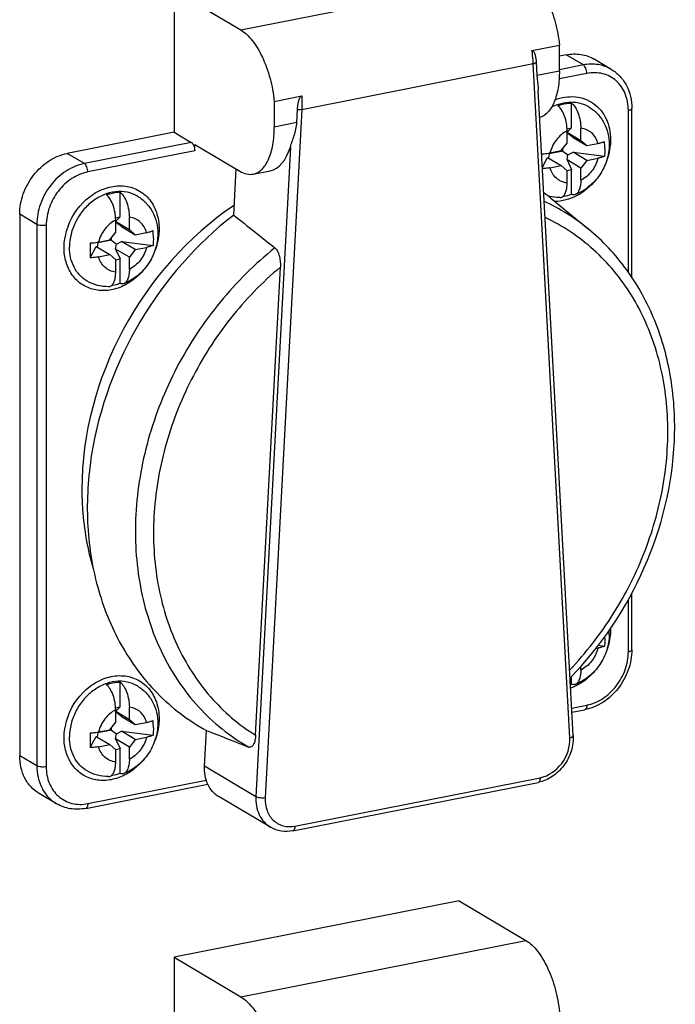
# Model space of a CAD drawing. Units: millimetres. Extents: x 0 to 594, y 0 to 420.
# Drawn here: x 523 to 537, y 361 to 382 of the extents above; entities that cross this region are included whole.
import ezdxf

# ---------------------------------------------------------------- set-up
doc = ezdxf.new("R2010")
doc.units = ezdxf.units.MM
doc.header["$LTSCALE"] = 32.67
doc.layers.add('SCHRAUBE_D9-DXF_CONTINUOUS_LINE', color=7, linetype='CONTINUOUS')
doc.layers.add('SCHUKOSTECKDDXF_CONTINUOUS_LINE', color=7, linetype='CONTINUOUS')

msp = doc.modelspace()

# ---------------------------------------------------------------- linework, layer by layer
at = {"layer": 'SCHRAUBE_D9-DXF_CONTINUOUS_LINE', "color": 7, "linetype": 'CONTINUOUS'}
for p, q in [((534.57077, 379.79126), (534.57077, 380.33407)), ((534.47311, 379.77198), (534.57077, 379.79126)), ((534.57077, 379.79126), (534.47449, 379.69693)), ((534.47449, 379.45847), (534.47449, 379.7248)), ((534.47449, 379.69447), (534.77327, 379.51747)), ((534.49305, 379.6643), (534.47449, 379.69298)), ((534.47449, 379.65471), (534.49305, 379.6643)), ((534.60282, 379.58009), (534.49305, 379.6643)), ((534.77327, 379.51747), (534.77327, 379.7838)), ((534.34458, 379.29187), (534.47449, 379.45847)), ((534.60282, 379.58009), (534.90317, 379.40217)), ((534.77327, 379.51747), (534.90317, 379.40217)), ((534.90317, 379.40217), (535.14862, 379.45064)), ((534.08449, 379.22436), (534.06753, 379.1318)), ((534.38327, 379.28336), (534.08449, 379.22436)), ((534.08449, 379.22436), (534.08449, 379.24073)), ((534.09913, 379.2434), (534.34458, 379.29187)), ((534.38327, 379.28336), (534.38327, 379.34148)), ((534.38327, 379.28336), (534.49305, 379.19915)), ((534.47292, 379.08929), (534.49305, 379.19915)), ((534.49305, 379.19915), (534.60282, 379.2559)), ((534.60282, 379.2559), (535.29151, 379.16977)), ((534.90317, 379.07798), (534.60282, 379.2559)), ((533.93443, 378.93071), (534.04424, 379.1456)), ((534.04424, 379.1456), (534.34458, 378.96767)), ((534.09913, 378.91921), (534.34458, 378.96767)), ((534.47449, 378.85237), (534.34458, 378.96767)), ((534.77327, 378.91137), (534.47292, 379.08929)), ((534.47292, 379.08929), (534.57077, 378.8775)), ((534.90317, 379.07798), (534.77327, 378.91137)), ((534.90317, 379.07798), (535.14862, 379.12644)), ((534.46885, 378.85738), (534.57077, 378.8775)), ((534.47449, 378.58604), (534.47449, 378.85237)), ((534.57077, 378.33469), (534.57077, 378.8775)), ((534.77327, 378.64504), (534.77327, 378.91137)), ((524.69808, 377.84175), (524.69808, 378.38456)), ((524.60042, 377.82246), (524.69808, 377.84175)), ((524.69808, 377.84175), (524.6018, 377.74741)), ((524.6018, 377.50896), (524.6018, 377.77529)), ((524.6018, 377.74495), (524.90058, 377.56796)), ((524.62036, 377.71478), (524.6018, 377.74346)), ((524.6018, 377.70519), (524.62036, 377.71478)), ((524.73014, 377.63058), (524.62036, 377.71478)), ((524.90058, 377.56796), (524.90058, 377.83429)), ((524.47189, 377.34235), (524.6018, 377.50896)), ((524.73014, 377.63058), (525.03048, 377.45265)), ((524.90058, 377.56796), (525.03048, 377.45265)), ((525.03048, 377.45265), (525.27593, 377.50112)), ((524.2118, 377.27485), (524.19484, 377.18228)), ((524.51058, 377.33384), (524.2118, 377.27485)), ((524.2118, 377.27485), (524.2118, 377.29122)), ((524.22644, 377.29388), (524.47189, 377.34235)), ((524.51058, 377.33384), (524.51058, 377.39196)), ((524.51058, 377.33384), (524.62036, 377.24964)), ((524.60023, 377.13978), (524.62036, 377.24964)), ((524.62036, 377.24964), (524.73014, 377.30638)), ((525.03048, 377.12846), (524.73014, 377.30638)), ((524.73014, 377.30638), (525.41882, 377.22025)), ((524.0453, 376.94903), (524.17155, 377.19608)), ((524.17155, 377.19608), (524.47189, 377.01816)), ((524.90058, 376.96186), (524.60023, 377.13978)), ((524.60023, 377.13978), (524.69808, 376.92799)), ((525.03048, 377.12846), (524.90058, 376.96186)), ((525.03048, 377.12846), (525.27593, 377.17693)), ((524.22644, 376.96969), (524.47189, 377.01816)), ((524.6018, 376.90286), (524.47189, 377.01816)), ((524.59616, 376.90786), (524.69808, 376.92799)), ((524.6018, 376.63653), (524.6018, 376.90286)), ((524.69808, 376.38517), (524.69808, 376.92799)), ((524.90058, 376.69552), (524.90058, 376.96186)), ((535.10089, 368.40452), (535.14862, 368.41395)), ((535.15377, 368.4745), (535.29151, 368.45727)), ((534.77327, 367.93254), (534.77327, 368.01221)), ((534.57077, 367.62219), (534.57077, 367.79478)), ((524.69808, 367.12925), (524.69808, 367.67206)), ((524.60042, 367.10997), (524.69808, 367.12925)), ((524.69808, 367.12925), (524.6018, 367.03492)), ((524.90058, 366.85546), (524.90058, 367.12179)), ((524.6018, 366.79646), (524.6018, 367.06279)), ((524.6018, 367.03246), (524.90058, 366.85546)), ((524.62036, 367.00229), (524.6018, 367.03096)), ((524.6018, 366.9927), (524.62036, 367.00229)), ((524.73014, 366.91808), (524.62036, 367.00229)), ((524.73014, 366.91808), (525.03048, 366.74016)), ((524.47189, 366.62986), (524.6018, 366.79646)), ((524.90058, 366.85546), (525.03048, 366.74016)), ((525.03048, 366.74016), (525.27593, 366.78863)), ((524.0453, 366.23653), (524.17155, 366.48359)), ((524.17155, 366.48359), (524.47189, 366.30566)), ((524.2118, 366.56235), (524.19484, 366.46979)), ((524.51058, 366.62135), (524.2118, 366.56235)), ((524.2118, 366.56235), (524.2118, 366.57872)), ((524.22644, 366.58139), (524.47189, 366.62986)), ((524.51058, 366.62135), (524.51058, 366.67947)), ((524.51058, 366.62135), (524.62036, 366.53714)), ((524.60023, 366.42728), (524.62036, 366.53714)), ((524.62036, 366.53714), (524.73014, 366.59389)), ((524.73014, 366.59389), (525.41882, 366.50775)), ((525.03048, 366.41596), (524.73014, 366.59389)), ((524.22644, 366.25719), (524.47189, 366.30566)), ((524.6018, 366.19036), (524.47189, 366.30566)), ((524.90058, 366.24936), (524.60023, 366.42728)), ((524.60023, 366.42728), (524.69808, 366.21549)), ((525.03048, 366.41596), (524.90058, 366.24936)), ((525.03048, 366.41596), (525.27593, 366.46443)), ((524.59616, 366.19537), (524.69808, 366.21549)), ((524.6018, 365.92403), (524.6018, 366.19036)), ((524.69808, 365.67268), (524.69808, 366.21549)), ((524.90058, 365.98303), (524.90058, 366.24936))]:
    msp.add_line(p, q, dxfattribs=at)
for centre, radius, start, end in [((533.46627, 379.33309), 1.83232, 359.933797, 5.036654), ((523.59358, 377.38358), 1.83232, 359.933797, 5.036654), ((534.48139, 377.1087), 10.43739, 179.096822, 180.000616), ((533.27944, 377.10386), 9.23544, 179.970667, 180.960603), ((533.38667, 368.61851), 1.91192, 359.999215, 1.403485), ((534.31679, 368.71359), 1.07768, 359.992388, 4.490568), ((534.22178, 368.55671), 0.99755, 289.0348, 290.47749), ((523.59358, 366.67108), 1.83232, 359.933797, 5.036654), ((534.48139, 366.3962), 10.43739, 179.096822, 180.000616), ((533.27944, 366.39136), 9.23544, 179.970667, 180.960603)]:
    msp.add_arc(centre, radius, start, end, dxfattribs=at)
at = {"layer": 'SCHRAUBE_D9-DXF_CONTINUOUS_LINE', "color": 9, "linetype": 'CONTINUOUS'}
for points, knots in [([(534.94933, 380.2474), (534.89112, 380.28188), (534.76248, 380.33503), (534.552, 380.35883), (534.33456, 380.32705), (534.19556, 380.27158), (534.12839, 380.2363)], [0, 0, 0, 0, 0.23716824, 0.48037199, 0.73402754, 1, 1, 1, 1]), ([(534.47449, 379.7248), (534.38289, 379.67842), (534.21904, 379.53835), (534.12463, 379.34564), (534.09913, 379.2434)], [0, 0, 0, 0, 0.49350351, 1, 1, 1, 1]), ([(535.14862, 379.45064), (535.13633, 379.49507), (535.10094, 379.57953), (535.01491, 379.68428), (534.90269, 379.75646), (534.81684, 379.77895), (534.77327, 379.7838)], [0, 0, 0, 0, 0.25986343, 0.5087348, 0.7528483, 1, 1, 1, 1]), ([(535.14862, 379.12644), (535.12312, 379.0242), (535.02871, 378.83149), (534.86486, 378.69142), (534.77327, 378.64504)], [0, 0, 0, 0, 0.50649649, 1, 1, 1, 1]), ([(534.47449, 378.58604), (534.43091, 378.5909), (534.34506, 378.61338), (534.23285, 378.68556), (534.14681, 378.79031), (534.11142, 378.87478), (534.09913, 378.91921)], [0, 0, 0, 0, 0.2471517, 0.4912652, 0.74013657, 1, 1, 1, 1]), ([(525.07664, 378.29789), (525.00721, 378.33902), (524.85026, 378.39873), (524.594, 378.40723), (524.33494, 378.33744), (524.09199, 378.19615), (523.88191, 377.99455), (523.71937, 377.7473), (523.61589, 377.47236), (523.59088, 377.27891), (523.59088, 377.18401)], [0, 0, 0, 0, 0.10996535, 0.22380471, 0.34396102, 0.47081184, 0.60284229, 0.73724858, 0.87067423, 1, 1, 1, 1]), ([(524.6018, 377.77529), (524.5102, 377.72891), (524.34635, 377.58884), (524.25195, 377.39613), (524.22644, 377.29388)], [0, 0, 0, 0, 0.49350351, 1, 1, 1, 1]), ([(525.27593, 377.50112), (525.26364, 377.54555), (525.22825, 377.63002), (525.14222, 377.73477), (525.03, 377.80695), (524.94415, 377.82943), (524.90058, 377.83429)], [0, 0, 0, 0, 0.25986343, 0.5087348, 0.7528483, 1, 1, 1, 1]), ([(523.97574, 376.4395), (523.91633, 376.47469), (523.80582, 376.56421), (523.68265, 376.74226), (523.60698, 376.95397), (523.59088, 377.10633), (523.59088, 377.18401)], [0, 0, 0, 0, 0.23677587, 0.47981287, 0.73361004, 1, 1, 1, 1]), ([(525.27593, 377.17693), (525.25043, 377.07469), (525.15602, 376.88198), (524.99217, 376.74191), (524.90058, 376.69552)], [0, 0, 0, 0, 0.50649649, 1, 1, 1, 1]), ([(524.6018, 376.63653), (524.55822, 376.64138), (524.47237, 376.66387), (524.36016, 376.73605), (524.27413, 376.8408), (524.23873, 376.92526), (524.22644, 376.96969)], [0, 0, 0, 0, 0.2471517, 0.4912652, 0.74013657, 1, 1, 1, 1]), ([(535.14862, 368.41395), (535.12312, 368.31171), (535.02871, 368.11899), (534.86486, 367.97893), (534.77327, 367.93254)], [0, 0, 0, 0, 0.50649649, 1, 1, 1, 1]), ([(525.07664, 367.58539), (525.00721, 367.62652), (524.85026, 367.68624), (524.594, 367.69474), (524.33494, 367.62494), (524.09199, 367.48365), (523.88191, 367.28205), (523.71937, 367.03481), (523.61589, 366.75986), (523.59088, 366.56641), (523.59088, 366.47151)], [0, 0, 0, 0, 0.10996535, 0.22380471, 0.34396102, 0.47081184, 0.60284229, 0.73724858, 0.87067423, 1, 1, 1, 1]), ([(525.27593, 366.78863), (525.26364, 366.83305), (525.22825, 366.91752), (525.14222, 367.02227), (525.03, 367.09445), (524.94415, 367.11694), (524.90058, 367.12179)], [0, 0, 0, 0, 0.25986343, 0.5087348, 0.7528483, 1, 1, 1, 1]), ([(524.6018, 367.06279), (524.5102, 367.01641), (524.34635, 366.87634), (524.25195, 366.68363), (524.22644, 366.58139)], [0, 0, 0, 0, 0.49350351, 1, 1, 1, 1]), ([(523.97574, 365.72701), (523.91633, 365.7622), (523.80582, 365.85171), (523.68265, 366.02976), (523.60698, 366.24148), (523.59088, 366.39383), (523.59088, 366.47151)], [0, 0, 0, 0, 0.23677587, 0.47981287, 0.73361004, 1, 1, 1, 1]), ([(524.6018, 365.92403), (524.55822, 365.92889), (524.47237, 365.95137), (524.36016, 366.02355), (524.27413, 366.1283), (524.23873, 366.21277), (524.22644, 366.25719)], [0, 0, 0, 0, 0.2471517, 0.4912652, 0.74013657, 1, 1, 1, 1]), ([(525.27593, 366.46443), (525.25043, 366.36219), (525.15602, 366.16948), (524.99217, 366.02941), (524.90058, 365.98303)], [0, 0, 0, 0, 0.50649649, 1, 1, 1, 1])]:
    msp.add_open_spline(points, degree=3, knots=knots, dxfattribs=at)
at = {"layer": 'SCHRAUBE_D9-DXF_CONTINUOUS_LINE', "color": 7, "linetype": 'CONTINUOUS'}
for points, knots in [([(534.27199, 380.27507), (534.29646, 380.28421), (534.39313, 380.31611), (534.49513, 380.33244), (534.57077, 380.33407)], [0, 0, 0, 0, 0.25667274, 1, 1, 1, 1]), ([(534.47449, 379.7248), (534.47449, 379.77932), (534.46426, 379.88913), (534.4235, 380.04452), (534.36179, 380.17742), (534.30395, 380.25002), (534.27199, 380.27507)], [0, 0, 0, 0, 0.27199983, 0.54714637, 0.79739431, 1, 1, 1, 1]), ([(534.57077, 380.33407), (534.60273, 380.30902), (534.66057, 380.23641), (534.72228, 380.10352), (534.76304, 379.94813), (534.77327, 379.83832), (534.77327, 379.7838)], [0, 0, 0, 0, 0.20260399, 0.45284807, 0.72799593, 1, 1, 1, 1]), ([(534.94933, 380.24741), (535.01848, 380.20644), (535.14622, 380.10431), (535.28892, 379.90469), (535.37576, 379.67317), (535.39447, 379.50847), (535.39447, 379.42595)], [0, 0, 0, 0, 0.24724848, 0.49556861, 0.74612655, 1, 1, 1, 1]), ([(535.39447, 379.42595), (535.39447, 379.30982), (535.35682, 379.07488), (535.20134, 378.75525), (534.9626, 378.49305), (534.75825, 378.37324), (534.65064, 378.33216)], [0, 0, 0, 0, 0.24921088, 0.50144548, 0.7528047, 1, 1, 1, 1]), ([(535.14862, 379.45064), (535.17486, 379.45582), (535.22341, 379.46744), (535.27051, 379.48432), (535.29151, 379.49396)], [0, 0, 0, 0, 0.53648328, 1, 1, 1, 1]), ([(533.91799, 379.22274), (533.93379, 379.22337), (533.99449, 379.2269), (534.05499, 379.23468), (534.09913, 379.2434)], [0, 0, 0, 0, 0.2600815, 1, 1, 1, 1]), ([(535.29859, 379.33098), (535.29859, 379.31747), (535.29802, 379.26367), (535.29516, 379.20989), (535.29151, 379.16977)], [0, 0, 0, 0, 0.25106582, 1, 1, 1, 1]), ([(535.29151, 379.16977), (535.27051, 379.16013), (535.22341, 379.14325), (535.17486, 379.13163), (535.14862, 379.12644)], [0, 0, 0, 0, 0.46351671, 1, 1, 1, 1]), ([(534.09913, 378.91921), (534.08632, 378.91668), (534.0324, 378.90715), (533.97779, 378.90164), (533.93616, 378.8994)], [0, 0, 0, 0, 0.23854168, 1, 1, 1, 1]), ([(534.37246, 378.28373), (534.38965, 378.29495), (534.42126, 378.33003), (534.45201, 378.4), (534.47076, 378.48779), (534.47449, 378.552), (534.47449, 378.58604)], [0, 0, 0, 0, 0.18694911, 0.41640691, 0.69005491, 1, 1, 1, 1]), ([(534.77327, 378.64504), (534.77327, 378.60763), (534.76879, 378.53773), (534.74926, 378.45555), (534.72453, 378.40183), (534.69804, 378.36215), (534.67045, 378.33972), (534.65064, 378.33216)], [0, 0, 0, 0, 0.31835983, 0.59407586, 0.71314658, 0.81947005, 1, 1, 1, 1]), ([(524.3993, 378.32556), (524.42377, 378.3347), (524.52044, 378.36659), (524.62244, 378.38293), (524.69808, 378.38456)], [0, 0, 0, 0, 0.25667274, 1, 1, 1, 1]), ([(524.6018, 377.77529), (524.6018, 377.82981), (524.59157, 377.93962), (524.55081, 378.09501), (524.48911, 378.2279), (524.43126, 378.30051), (524.3993, 378.32556)], [0, 0, 0, 0, 0.27199983, 0.54714637, 0.79739431, 1, 1, 1, 1]), ([(524.69808, 378.38456), (524.73004, 378.35951), (524.78788, 378.2869), (524.84959, 378.15401), (524.89035, 377.99862), (524.90058, 377.88881), (524.90058, 377.83429)], [0, 0, 0, 0, 0.20260399, 0.45284807, 0.72799593, 1, 1, 1, 1]), ([(534.57077, 378.33469), (534.55449, 378.32861), (534.48987, 378.30637), (534.42287, 378.29094), (534.37241, 378.28386)], [0, 0, 0, 0, 0.25429882, 1, 1, 1, 1]), ([(534.65064, 378.33216), (534.63838, 378.32749), (534.61077, 378.32292), (534.58377, 378.32947), (534.57077, 378.33469)], [0, 0, 0, 0, 0.4834663, 1, 1, 1, 1]), ([(525.07664, 378.29789), (525.14579, 378.25693), (525.27353, 378.1548), (525.41623, 377.95518), (525.50307, 377.72366), (525.52178, 377.55896), (525.52178, 377.47643)], [0, 0, 0, 0, 0.24724848, 0.49556861, 0.74612655, 1, 1, 1, 1]), ([(534.31817, 378.26664), (534.2952, 378.26622), (534.2037, 378.26791), (534.11243, 378.28347), (534.04669, 378.30281)], [0, 0, 0, 0, 0.25106975, 1, 1, 1, 1]), ([(534.31816, 378.26664), (534.32763, 378.26681), (534.34686, 378.26991), (534.36433, 378.27843), (534.37246, 378.28373)], [0, 0, 0, 0, 0.49398308, 1, 1, 1, 1]), ([(525.52178, 377.47643), (525.52178, 377.36031), (525.48413, 377.12537), (525.32865, 376.80574), (525.08991, 376.54353), (524.88556, 376.42372), (524.77795, 376.38265)], [0, 0, 0, 0, 0.24921088, 0.50144548, 0.7528047, 1, 1, 1, 1]), ([(525.27593, 377.50112), (525.30217, 377.5063), (525.35072, 377.51793), (525.39782, 377.5348), (525.41882, 377.54444)], [0, 0, 0, 0, 0.53648328, 1, 1, 1, 1]), ([(524.0453, 377.27322), (524.0611, 377.27386), (524.1218, 377.27739), (524.1823, 377.28517), (524.22644, 377.29388)], [0, 0, 0, 0, 0.2600815, 1, 1, 1, 1]), ([(525.4259, 377.38146), (525.4259, 377.36796), (525.42533, 377.31416), (525.42247, 377.26038), (525.41882, 377.22025)], [0, 0, 0, 0, 0.25106582, 1, 1, 1, 1]), ([(525.41882, 377.22025), (525.39782, 377.21061), (525.35072, 377.19373), (525.30217, 377.18211), (525.27593, 377.17693)], [0, 0, 0, 0, 0.46351671, 1, 1, 1, 1]), ([(524.22644, 376.96969), (524.21225, 376.96689), (524.15234, 376.95644), (524.0916, 376.95089), (524.0453, 376.94903)], [0, 0, 0, 0, 0.23793061, 1, 1, 1, 1]), ([(524.49977, 376.33421), (524.51696, 376.34543), (524.54857, 376.38052), (524.57932, 376.45049), (524.59807, 376.53827), (524.6018, 376.60248), (524.6018, 376.63653)], [0, 0, 0, 0, 0.18694911, 0.41640691, 0.69005491, 1, 1, 1, 1]), ([(524.90058, 376.69552), (524.90058, 376.65812), (524.8961, 376.58821), (524.87657, 376.50603), (524.85184, 376.45231), (524.82535, 376.41264), (524.79776, 376.39021), (524.77795, 376.38265)], [0, 0, 0, 0, 0.31835983, 0.59407586, 0.71314658, 0.81947005, 1, 1, 1, 1]), ([(524.44548, 376.31712), (524.36362, 376.31563), (524.19904, 376.33438), (524.04586, 376.39796), (523.97574, 376.4395)], [0, 0, 0, 0, 0.50110862, 1, 1, 1, 1]), ([(524.69808, 376.38517), (524.6818, 376.3791), (524.61718, 376.35685), (524.55018, 376.34143), (524.49972, 376.33434)], [0, 0, 0, 0, 0.25429882, 1, 1, 1, 1]), ([(524.77795, 376.38265), (524.76569, 376.37797), (524.73808, 376.3734), (524.71108, 376.37996), (524.69808, 376.38517)], [0, 0, 0, 0, 0.4834663, 1, 1, 1, 1]), ([(524.44547, 376.31712), (524.45494, 376.31729), (524.47417, 376.32039), (524.49164, 376.32891), (524.49977, 376.33421)], [0, 0, 0, 0, 0.49398308, 1, 1, 1, 1]), ([(535.39447, 368.71345), (535.39447, 368.59733), (535.35682, 368.36238), (535.20134, 368.04276), (534.9626, 367.78055), (534.75825, 367.66074), (534.65064, 367.61967)], [0, 0, 0, 0, 0.24921088, 0.50144548, 0.7528047, 1, 1, 1, 1]), ([(535.29151, 368.45727), (535.27051, 368.44763), (535.22341, 368.43075), (535.17486, 368.41913), (535.14862, 368.41395)], [0, 0, 0, 0, 0.46351671, 1, 1, 1, 1]), ([(535.29859, 368.61848), (535.29859, 368.60497), (535.29802, 368.55118), (535.29516, 368.4974), (535.29151, 368.45727)], [0, 0, 0, 0, 0.25106582, 1, 1, 1, 1]), ([(534.77327, 367.93254), (534.77327, 367.89514), (534.76879, 367.82523), (534.74926, 367.74305), (534.72453, 367.68933), (534.69804, 367.64966), (534.67045, 367.62723), (534.65064, 367.61967)], [0, 0, 0, 0, 0.31835983, 0.59407586, 0.71314658, 0.81947005, 1, 1, 1, 1]), ([(524.3993, 367.61306), (524.42377, 367.6222), (524.52044, 367.6541), (524.62244, 367.67043), (524.69808, 367.67206)], [0, 0, 0, 0, 0.25667274, 1, 1, 1, 1]), ([(524.6018, 367.06279), (524.6018, 367.11731), (524.59157, 367.22712), (524.55081, 367.38251), (524.48911, 367.5154), (524.43126, 367.58801), (524.3993, 367.61306)], [0, 0, 0, 0, 0.27199983, 0.54714637, 0.79739431, 1, 1, 1, 1]), ([(524.69808, 367.67206), (524.73004, 367.64701), (524.78788, 367.5744), (524.84959, 367.44151), (524.89035, 367.28612), (524.90058, 367.17631), (524.90058, 367.12179)], [0, 0, 0, 0, 0.20260399, 0.45284807, 0.72799593, 1, 1, 1, 1]), ([(525.07664, 367.5854), (525.14579, 367.54443), (525.27353, 367.4423), (525.41623, 367.24268), (525.50307, 367.01116), (525.52178, 366.84646), (525.52178, 366.76394)], [0, 0, 0, 0, 0.24724848, 0.49556861, 0.74612655, 1, 1, 1, 1]), ([(534.65064, 367.61967), (534.63838, 367.61499), (534.61077, 367.61042), (534.58377, 367.61698), (534.57077, 367.62219)], [0, 0, 0, 0, 0.4834663, 1, 1, 1, 1]), ([(525.52178, 366.76394), (525.52178, 366.64781), (525.48413, 366.41287), (525.32865, 366.09324), (525.08991, 365.83104), (524.88556, 365.71123), (524.77795, 365.67015)], [0, 0, 0, 0, 0.24921088, 0.50144548, 0.7528047, 1, 1, 1, 1]), ([(525.27593, 366.78863), (525.30217, 366.79381), (525.35072, 366.80543), (525.39782, 366.82231), (525.41882, 366.83195)], [0, 0, 0, 0, 0.53648328, 1, 1, 1, 1]), ([(524.0453, 366.56073), (524.0611, 366.56136), (524.1218, 366.56489), (524.1823, 366.57267), (524.22644, 366.58139)], [0, 0, 0, 0, 0.2600815, 1, 1, 1, 1]), ([(525.41882, 366.50775), (525.39782, 366.49812), (525.35072, 366.48124), (525.30217, 366.46961), (525.27593, 366.46443)], [0, 0, 0, 0, 0.46351671, 1, 1, 1, 1]), ([(525.4259, 366.66897), (525.4259, 366.65546), (525.42533, 366.60166), (525.42247, 366.54788), (525.41882, 366.50775)], [0, 0, 0, 0, 0.25106582, 1, 1, 1, 1]), ([(524.22644, 366.25719), (524.21225, 366.25439), (524.15234, 366.24394), (524.0916, 366.23839), (524.0453, 366.23653)], [0, 0, 0, 0, 0.23793061, 1, 1, 1, 1]), ([(524.49977, 365.62172), (524.51696, 365.63294), (524.54857, 365.66802), (524.57932, 365.73799), (524.59807, 365.82578), (524.6018, 365.88999), (524.6018, 365.92403)], [0, 0, 0, 0, 0.18694911, 0.41640691, 0.69005491, 1, 1, 1, 1]), ([(524.90058, 365.98303), (524.90058, 365.94562), (524.8961, 365.87572), (524.87657, 365.79354), (524.85184, 365.73981), (524.82535, 365.70014), (524.79776, 365.67771), (524.77795, 365.67015)], [0, 0, 0, 0, 0.31835983, 0.59407586, 0.71314658, 0.81947005, 1, 1, 1, 1]), ([(524.44548, 365.60463), (524.36362, 365.60313), (524.19904, 365.62188), (524.04586, 365.68546), (523.97574, 365.72701)], [0, 0, 0, 0, 0.50110862, 1, 1, 1, 1]), ([(524.44547, 365.60463), (524.45494, 365.6048), (524.47417, 365.6079), (524.49164, 365.61642), (524.49977, 365.62172)], [0, 0, 0, 0, 0.49398308, 1, 1, 1, 1]), ([(524.69808, 365.67268), (524.6818, 365.6666), (524.61718, 365.64436), (524.55018, 365.62893), (524.49972, 365.62185)], [0, 0, 0, 0, 0.25429882, 1, 1, 1, 1]), ([(524.77795, 365.67015), (524.76569, 365.66547), (524.73808, 365.66091), (524.71108, 365.66746), (524.69808, 365.67268)], [0, 0, 0, 0, 0.4834663, 1, 1, 1, 1])]:
    msp.add_open_spline(points, degree=3, knots=knots, dxfattribs=at)
at = {"layer": 'SCHUKOSTECKDDXF_CONTINUOUS_LINE', "color": 9, "linetype": 'CONTINUOUS'}
for p, q in [((527.33484, 381.93378), (533.57022, 383.16505)), ((534.82849, 381.16558), (534.45349, 381.38773)), ((528.67086, 380.19557), (533.7342, 381.1954)), ((534.53232, 366.45288), (533.7342, 381.1954)), ((534.82849, 381.16558), (534.30522, 381.06225)), ((533.81237, 380.94087), (534.30522, 381.03819)), ((534.90349, 380.9802), (534.29817, 380.86067)), ((528.67086, 380.19557), (527.87274, 365.13784)), ((535.81282, 376.63357), (535.81282, 380.17308)), ((528.56269, 379.90424), (528.06984, 379.80692)), ((526.25484, 379.47258), (523.91657, 379.01085)), ((523.91657, 379.01085), (523.54157, 379.233)), ((526.32984, 379.2872), (523.99157, 378.82547)), ((528.42105, 379.37124), (527.66806, 365.16484)), ((522.87734, 377.67801), (522.50234, 377.90016)), ((522.87734, 377.67801), (522.87734, 365.83788)), ((523.08224, 377.65923), (523.08224, 365.8191)), ((535.81282, 368.33295), (535.81282, 369.47566)), ((534.57481, 367.10181), (534.90349, 367.16671)), ((522.87734, 365.83788), (522.50234, 366.06003)), ((527.66806, 365.16484), (526.54306, 365.83129)), ((523.99157, 365.01199), (526.58253, 365.52361)), ((528.52117, 364.52022), (533.8839, 365.57917)), ((527.33484, 360.79069), (533.57022, 362.02197))]:
    msp.add_line(p, q, dxfattribs=at)
at = {"layer": 'SCHUKOSTECKDDXF_CONTINUOUS_LINE', "color": 7, "linetype": 'CONTINUOUS'}
for p, q in [((525.87984, 382.79571), (525.87984, 379.69473)), ((525.87984, 382.79571), (527.33484, 381.93378)), ((533.70567, 381.4822), (534.30522, 381.60059)), ((534.30522, 381.03819), (534.30522, 381.60059)), ((534.45349, 381.38773), (534.30522, 381.35845)), ((533.79701, 381.22465), (533.81237, 380.94087)), ((535.4401, 381.07039), (535.0651, 381.29254)), ((528.06984, 380.36932), (528.66939, 380.48771)), ((534.6071, 366.50541), (533.84331, 380.6138)), ((528.06984, 380.36932), (528.06984, 379.80692)), ((528.56269, 379.90424), (528.57806, 380.19409)), ((535.88782, 376.51986), (535.88782, 380.21751)), ((525.87984, 379.69473), (523.54157, 379.233)), ((525.87984, 379.69473), (526.25484, 379.47258)), ((526.32984, 379.2872), (526.32984, 379.42815)), ((526.32984, 379.42815), (527.31984, 378.84168)), ((527.18183, 377.88268), (527.23532, 378.89175)), ((527.61043, 378.77963), (527.98163, 378.85293)), ((534.11598, 378.25096), (534.93453, 377.58176)), ((522.50234, 377.90016), (522.50234, 366.06003)), ((527.66184, 366.50688), (528.20451, 376.74523)), ((535.88782, 368.37738), (535.88782, 369.61026)), ((534.57983, 367.00915), (534.85755, 367.06399)), ((526.54306, 365.83129), (526.58452, 366.61346)), ((523.94563, 364.90926), (526.61711, 365.43678)), ((528.47523, 364.41749), (533.83795, 365.47644)), ((523.30496, 365.01066), (522.92996, 365.2328)), ((527.98746, 364.49509), (526.86246, 365.16153)), ((532.11522, 362.8839), (525.87984, 361.65263)), ((532.11522, 362.8839), (533.57022, 362.02197)), ((525.87984, 361.65263), (527.33484, 360.79069)), ((525.87984, 361.65263), (525.87984, 358.55164))]:
    msp.add_line(p, q, dxfattribs=at)
for centre, radius, start, end in [((531.17669, 374.65586), 4.64372, 50.731266, 53.07073), ((524.87116, 377.15053), 1.40093, 159.492391, 169.573694), ((534.21734, 368.81983), 1.20577, 359.999244, 1.18193), ((528.83611, 370.69213), 4.65889, 224.394582, 241.09947), ((524.87116, 366.43803), 1.40093, 159.492391, 169.573694)]:
    msp.add_arc(centre, radius, start, end, dxfattribs=at)
at = {"layer": 'SCHUKOSTECKDDXF_CONTINUOUS_LINE', "color": 9, "linetype": 'CONTINUOUS'}
msp.add_arc((532.0794, 374.09081), 4.50982, 50.721408, 65.122131, dxfattribs=at)
at = {"layer": 'SCHUKOSTECKDDXF_CONTINUOUS_LINE', "color": 7, "linetype": 'CONTINUOUS'}
msp.add_ellipse((527.76065, 380.33826), major_axis=(-0.19902, 1.48896), ratio=0.48828919, start_param=-3.11124801, end_param=-2.34103064, dxfattribs=at)
for points, knots in [([(533.57022, 383.16505), (533.66829, 383.10695), (533.85472, 382.91962), (534.06625, 382.55304), (534.22688, 382.10048), (534.28801, 381.77015), (534.30522, 381.60059)], [0, 0, 0, 0, 0.19262872, 0.43499403, 0.71198979, 1, 1, 1, 1]), ([(527.33484, 381.93378), (527.43291, 381.87568), (527.61934, 381.68835), (527.83086, 381.32176), (527.9915, 380.8692), (528.05262, 380.53888), (528.06984, 380.36932)], [0, 0, 0, 0, 0.19262872, 0.43499403, 0.71198979, 1, 1, 1, 1]), ([(533.70567, 381.4822), (533.7266, 381.48634), (533.75355, 381.44796), (533.76787, 381.40805), (533.78784, 381.33583), (533.79431, 381.27436), (533.79701, 381.22465)], [0, 0, 0, 0, 0.2243097, 0.34904865, 0.47642117, 1, 1, 1, 1]), ([(534.45349, 381.38773), (534.5587, 381.4085), (534.77326, 381.41652), (534.9768, 381.34482), (535.0651, 381.29253)], [0, 0, 0, 0, 0.5110012, 1, 1, 1, 1]), ([(533.81237, 380.94087), (533.81394, 380.91177), (533.82264, 380.80257), (533.83898, 380.69405), (533.84332, 380.6138)], [0, 0, 0, 0, 0.26611786, 1, 1, 1, 1]), ([(534.30522, 381.03819), (534.30522, 380.91278), (534.28901, 380.67962), (534.21919, 380.40704), (534.13181, 380.23244), (534.03899, 380.10581), (533.94286, 380.03817), (533.87581, 380.0183)], [0, 0, 0, 0, 0.32188684, 0.59742518, 0.71544215, 0.82051409, 1, 1, 1, 1]), ([(535.4403, 381.07027), (535.50978, 381.02907), (535.63857, 380.92492), (535.83184, 380.64866), (535.88782, 380.38844), (535.88782, 380.21751)], [0, 0, 0, 0, 0.2419621, 0.48799684, 1, 1, 1, 1]), ([(528.57806, 380.19409), (528.57944, 380.22008), (528.58396, 380.27239), (528.59644, 380.35044), (528.61435, 380.41578), (528.63681, 380.46291), (528.65673, 380.48521), (528.66939, 380.48771)], [0, 0, 0, 0, 0.24625794, 0.49577049, 0.74932995, 0.87786387, 1, 1, 1, 1]), ([(534.20684, 380.40328), (534.34786, 380.45759), (534.57848, 380.49586), (534.86782, 380.43073), (535.05933, 380.32944), (535.2178, 380.1796), (535.37776, 379.92238), (535.42311, 379.68788), (535.42311, 379.53231)], [0, 0, 0, 0, 0.25437945, 0.37539198, 0.49451967, 0.61457023, 0.73812049, 1, 1, 1, 1]), ([(528.42105, 379.37124), (528.44806, 379.45568), (528.51376, 379.62735), (528.55764, 379.80882), (528.56269, 379.90424)], [0, 0, 0, 0, 0.481282, 1, 1, 1, 1]), ([(527.61043, 378.77963), (527.64451, 378.78637), (527.71321, 378.81189), (527.80434, 378.88156), (527.88366, 378.98004), (527.9774, 379.15609), (528.05261, 379.43638), (528.06984, 379.67699), (528.06984, 379.80692)], [0, 0, 0, 0, 0.08675083, 0.17963212, 0.28323761, 0.4001531, 0.67551521, 1, 1, 1, 1]), ([(526.25484, 379.47258), (526.26629, 379.4658), (526.28761, 379.44279), (526.31891, 379.38159), (526.32984, 379.32546), (526.32984, 379.2872)], [0, 0, 0, 0, 0.19391007, 0.4422873, 1, 1, 1, 1]), ([(535.42311, 379.53231), (535.42311, 379.49091), (535.41448, 379.32181), (535.37264, 379.15478), (535.32553, 379.03602)], [0, 0, 0, 0, 0.24473241, 1, 1, 1, 1]), ([(522.50234, 377.90016), (522.50234, 378.05153), (522.55966, 378.36066), (522.78542, 378.77007), (523.1208, 379.08494), (523.40084, 379.20521), (523.54157, 379.233)], [0, 0, 0, 0, 0.25071938, 0.50915409, 0.76240267, 1, 1, 1, 1]), ([(527.31984, 378.84168), (527.3657, 378.81451), (527.45983, 378.77336), (527.56387, 378.77043), (527.61043, 378.77963)], [0, 0, 0, 0, 0.52897788, 1, 1, 1, 1]), ([(535.09473, 378.64489), (534.98078, 378.50643), (534.71058, 378.27766), (534.36451, 378.18128), (534.1997, 378.18095)], [0, 0, 0, 0, 0.52106825, 1, 1, 1, 1]), ([(523.55901, 377.64132), (523.65237, 377.89145), (523.90038, 378.23307), (524.35581, 378.48386), (524.71729, 378.54654), (525.06072, 378.47014), (525.33893, 378.25987), (525.51398, 377.94746), (525.55042, 377.70624), (525.55042, 377.58279)], [0, 0, 0, 0, 0.27377035, 0.40446977, 0.52650822, 0.64162535, 0.75518215, 0.8734222, 1, 1, 1, 1]), ([(527.19217, 378.09574), (526.18727, 377.41611), (524.52247, 375.52856), (523.86167, 373.09442), (523.86167, 371.89308)], [0, 0, 0, 0, 0.50244564, 1, 1, 1, 1]), ([(527.18183, 377.88268), (526.36566, 377.25195), (524.97475, 375.65434), (524.06216, 373.19519), (523.9356, 371.18071), (524.14928, 369.75502), (524.66302, 368.47221), (525.20114, 367.74496), (525.50716, 367.43279)], [0, 0, 0, 0, 0.26247758, 0.52500353, 0.65162964, 0.77295325, 0.88876132, 1, 1, 1, 1]), ([(525.55042, 377.58279), (525.55042, 377.54139), (525.54179, 377.37229), (525.49995, 377.20527), (525.45284, 377.0865)], [0, 0, 0, 0, 0.24473241, 1, 1, 1, 1]), ([(534.54123, 367.7594), (535.21627, 368.45471), (536.31141, 370.08587), (536.89105, 372.448), (536.79156, 374.30107), (536.44209, 375.58117), (535.82822, 376.70661), (535.25209, 377.32214), (534.93453, 377.58176)], [0, 0, 0, 0, 0.2658565, 0.52653429, 0.65156538, 0.77175245, 0.88747292, 1, 1, 1, 1]), ([(523.47196, 377.17237), (523.47196, 377.19152), (523.4738, 377.26913), (523.48284, 377.34654), (523.49336, 377.40405)], [0, 0, 0, 0, 0.24674245, 1, 1, 1, 1]), ([(525.22204, 376.69537), (525.1498, 376.60759), (524.98737, 376.45162), (524.70067, 376.29015), (524.39548, 376.21789), (524.09656, 376.24391), (523.83126, 376.36888), (523.62604, 376.58153), (523.49881, 376.85962), (523.47196, 377.06658), (523.47196, 377.17237)], [0, 0, 0, 0, 0.13899861, 0.27216857, 0.39785459, 0.51677342, 0.63216165, 0.74872343, 0.87064297, 1, 1, 1, 1]), ([(528.08547, 377.16381), (528.10922, 377.1449), (528.14854, 377.08629), (528.19777, 376.94604), (528.20877, 376.82555), (528.20451, 376.74523)], [0, 0, 0, 0, 0.20432938, 0.45871402, 1, 1, 1, 1]), ([(523.86167, 371.89308), (523.86167, 371.74301), (523.88168, 371.15682), (523.98413, 370.57266), (524.11005, 370.15484)], [0, 0, 0, 0, 0.25589496, 1, 1, 1, 1]), ([(535.42311, 368.81981), (535.42311, 368.77841), (535.41448, 368.60931), (535.37264, 368.44228), (535.32553, 368.32352)], [0, 0, 0, 0, 0.24473241, 1, 1, 1, 1]), ([(535.88782, 368.37738), (535.88782, 368.22789), (535.83181, 367.92347), (535.6092, 367.52037), (535.27664, 367.20998), (534.9983, 367.09178), (534.85755, 367.06399)], [0, 0, 0, 0, 0.2505235, 0.50712457, 0.75957436, 1, 1, 1, 1]), ([(523.55901, 366.92882), (523.65237, 367.17895), (523.90038, 367.52057), (524.35581, 367.77136), (524.71729, 367.83405), (525.06072, 367.75764), (525.33893, 367.54737), (525.51398, 367.23496), (525.55042, 366.99374), (525.55042, 366.8703)], [0, 0, 0, 0, 0.27377035, 0.40446977, 0.52650822, 0.64162535, 0.75518215, 0.8734222, 1, 1, 1, 1]), ([(535.09473, 367.93239), (535.05762, 367.8873), (534.90398, 367.72182), (534.70825, 367.59361), (534.55152, 367.53485)], [0, 0, 0, 0, 0.25863541, 1, 1, 1, 1]), ([(523.47196, 366.45987), (523.47196, 366.47903), (523.4738, 366.55663), (523.48284, 366.63405), (523.49336, 366.69156)], [0, 0, 0, 0, 0.24674245, 1, 1, 1, 1]), ([(525.55042, 366.8703), (525.55042, 366.8289), (525.54179, 366.6598), (525.49995, 366.49277), (525.45284, 366.37401)], [0, 0, 0, 0, 0.24473241, 1, 1, 1, 1]), ([(527.66184, 366.50688), (527.65988, 366.47005), (527.65142, 366.40207), (527.62597, 366.32355), (527.59499, 366.2767), (527.56873, 366.25342), (527.53762, 366.24296), (527.51663, 366.24675), (527.50702, 366.25052)], [0, 0, 0, 0, 0.3260841, 0.60389673, 0.71959613, 0.8193538, 0.90872088, 1, 1, 1, 1]), ([(534.6071, 366.50541), (534.61333, 366.39043), (534.58035, 366.15339), (534.41717, 365.83676), (534.16341, 365.59137), (533.94746, 365.49807), (533.83795, 365.47644)], [0, 0, 0, 0, 0.24935722, 0.50544811, 0.75829127, 1, 1, 1, 1]), ([(525.22204, 365.98288), (525.1498, 365.8951), (524.98737, 365.73913), (524.70067, 365.57766), (524.39548, 365.50539), (524.09656, 365.53141), (523.83126, 365.65638), (523.62604, 365.86903), (523.49881, 366.14712), (523.47196, 366.35408), (523.47196, 366.45987)], [0, 0, 0, 0, 0.13899861, 0.27216857, 0.39785459, 0.51677342, 0.63216165, 0.74872343, 0.87064297, 1, 1, 1, 1]), ([(522.92996, 365.23281), (522.86395, 365.2719), (522.74117, 365.37149), (522.55529, 365.63939), (522.50234, 365.89268), (522.50234, 366.06003)], [0, 0, 0, 0, 0.23765182, 0.48158878, 1, 1, 1, 1]), ([(526.86246, 365.16154), (526.80989, 365.19267), (526.7125, 365.27317), (526.56922, 365.49159), (526.53595, 365.69718), (526.54306, 365.83129)], [0, 0, 0, 0, 0.23653342, 0.48005903, 1, 1, 1, 1]), ([(523.94563, 364.90926), (523.83615, 364.88764), (523.61119, 364.87994), (523.398, 364.95549), (523.30476, 365.01078)], [0, 0, 0, 0, 0.50725488, 1, 1, 1, 1]), ([(528.47523, 364.41749), (528.39211, 364.40108), (528.22095, 364.39536), (528.05883, 364.45288), (527.98771, 364.49495)], [0, 0, 0, 0, 0.50624553, 1, 1, 1, 1]), ([(533.57022, 362.02197), (533.66829, 361.96387), (533.85472, 361.77654), (534.06625, 361.40995), (534.22688, 360.95739), (534.28801, 360.62707), (534.30522, 360.45751)], [0, 0, 0, 0, 0.19262872, 0.43499403, 0.71198979, 1, 1, 1, 1]), ([(527.33484, 360.79069), (527.43291, 360.7326), (527.61934, 360.54527), (527.83086, 360.17868), (527.9915, 359.72612), (528.05262, 359.39579), (528.06984, 359.22624)], [0, 0, 0, 0, 0.19262872, 0.43499403, 0.71198979, 1, 1, 1, 1])]:
    msp.add_open_spline(points, degree=3, knots=knots, dxfattribs=at)
at = {"layer": 'SCHUKOSTECKDDXF_CONTINUOUS_LINE', "color": 9, "linetype": 'CONTINUOUS'}
for points, knots in [([(533.7342, 381.1954), (533.73305, 381.21891), (533.72712, 381.31482), (533.71631, 381.41043), (533.70567, 381.4822)], [0, 0, 0, 0, 0.24488041, 1, 1, 1, 1]), ([(533.73419, 381.19549), (533.74087, 381.19723), (533.76294, 381.20391), (533.78498, 381.21367), (533.79701, 381.22465)], [0, 0, 0, 0, 0.29745062, 1, 1, 1, 1]), ([(535.4401, 381.07039), (535.35181, 381.1227), (535.14825, 381.19435), (534.9337, 381.18635), (534.82849, 381.16558)], [0, 0, 0, 0, 0.48901548, 1, 1, 1, 1]), ([(534.90349, 380.9802), (534.90349, 381.01846), (534.89257, 381.07459), (534.86126, 381.13579), (534.83994, 381.1588), (534.82849, 381.16558)], [0, 0, 0, 0, 0.5577127, 0.80608993, 1, 1, 1, 1]), ([(535.81282, 380.17308), (535.81282, 380.29656), (535.77129, 380.53799), (535.56805, 380.83696), (535.25349, 381.00244), (535.01731, 381.00267), (534.90349, 380.9802)], [0, 0, 0, 0, 0.26546955, 0.51155388, 0.75058137, 1, 1, 1, 1]), ([(528.66939, 380.48771), (528.67077, 380.46304), (528.67498, 380.36572), (528.67433, 380.26818), (528.67086, 380.19557)], [0, 0, 0, 0, 0.25368309, 1, 1, 1, 1]), ([(528.57806, 380.19409), (528.58606, 380.19341), (528.61698, 380.19157), (528.64813, 380.19261), (528.67087, 380.19566)], [0, 0, 0, 0, 0.25931243, 1, 1, 1, 1]), ([(535.81282, 380.17308), (535.8318, 380.17683), (535.85992, 380.18291), (535.88782, 380.20665), (535.88782, 380.21751)], [0, 0, 0, 0, 0.64042554, 1, 1, 1, 1]), ([(523.91657, 379.01085), (523.77585, 378.98306), (523.4958, 378.8628), (523.16041, 378.54793), (522.93466, 378.13851), (522.87734, 377.82937), (522.87734, 377.67801)], [0, 0, 0, 0, 0.23759063, 0.49084576, 0.74928762, 1, 1, 1, 1]), ([(523.99157, 378.82547), (523.99157, 378.86374), (523.98065, 378.91986), (523.94934, 378.98106), (523.92802, 379.00407), (523.91657, 379.01085)], [0, 0, 0, 0, 0.5577127, 0.80608993, 1, 1, 1, 1]), ([(523.99157, 378.82547), (523.86844, 378.80115), (523.6234, 378.69592), (523.32993, 378.42041), (523.1324, 378.06217), (523.08224, 377.79167), (523.08224, 377.65923)], [0, 0, 0, 0, 0.23759046, 0.49084564, 0.74928779, 1, 1, 1, 1]), ([(523.08224, 377.65923), (523.04499, 377.65187), (522.98824, 377.64994), (522.91956, 377.66061), (522.88922, 377.67097), (522.87734, 377.67801)], [0, 0, 0, 0, 0.54621857, 0.80140334, 1, 1, 1, 1]), ([(534.53008, 367.93579), (534.8866, 368.31054), (535.52663, 369.13528), (536.22497, 370.52542), (536.63201, 372.00349), (536.72309, 373.48747), (536.49025, 374.89535), (535.94096, 376.1472), (535.10219, 377.16634), (534.37858, 377.64724), (533.99565, 377.8268)], [0, 0, 0, 0, 0.13561184, 0.27162403, 0.40543284, 0.53482634, 0.65843369, 0.77610455, 0.88911114, 1, 1, 1, 1]), ([(528.08547, 377.16381), (527.64547, 376.81494), (526.8342, 376.01115), (525.89192, 374.58376), (525.26115, 373.00245), (524.9822, 371.36364), (525.07467, 369.76637), (525.53905, 368.30873), (526.3526, 367.08656), (527.10295, 366.48241), (527.50702, 366.25052)], [0, 0, 0, 0, 0.132763, 0.2676237, 0.40173481, 0.53239097, 0.65758018, 0.77648553, 0.8898509, 1, 1, 1, 1]), ([(528.20451, 376.74523), (527.80319, 376.41026), (527.0651, 375.64757), (526.20929, 374.309), (525.6372, 372.83639), (525.38342, 371.31466), (525.46474, 369.83085), (525.88153, 368.47102), (526.61432, 367.31916), (527.29394, 366.73588), (527.66184, 366.50688)], [0, 0, 0, 0, 0.13295073, 0.26770668, 0.40157496, 0.5320218, 0.65716223, 0.77620585, 0.88978655, 1, 1, 1, 1]), ([(534.90349, 367.16671), (535.02662, 367.19103), (535.27166, 367.29627), (535.56513, 367.57177), (535.76266, 367.93002), (535.81282, 368.20051), (535.81282, 368.33295)], [0, 0, 0, 0, 0.23759046, 0.49084564, 0.74928779, 1, 1, 1, 1]), ([(535.81282, 368.33295), (535.8318, 368.3367), (535.85992, 368.34278), (535.88782, 368.36652), (535.88782, 368.37738)], [0, 0, 0, 0, 0.64042554, 1, 1, 1, 1]), ([(534.90349, 367.16671), (534.90349, 367.15372), (534.9016, 367.11732), (534.88269, 367.06895), (534.85755, 367.06398)], [0, 0, 0, 0, 0.33646296, 1, 1, 1, 1]), ([(534.53232, 366.45288), (534.55175, 366.45794), (534.58118, 366.46642), (534.60773, 366.49377), (534.6071, 366.50541)], [0, 0, 0, 0, 0.63256435, 1, 1, 1, 1]), ([(533.8839, 365.57917), (534.06947, 365.61582), (534.41423, 365.86084), (534.54289, 366.25771), (534.53232, 366.45288)], [0, 0, 0, 0, 0.49180978, 1, 1, 1, 1]), ([(522.87734, 365.83788), (522.87734, 365.67057), (522.93027, 365.41735), (523.11606, 365.14947), (523.23879, 365.04988), (523.30477, 365.01077)], [0, 0, 0, 0, 0.51840986, 0.76235044, 1, 1, 1, 1]), ([(523.08224, 365.8191), (523.04499, 365.81175), (522.98824, 365.80981), (522.91956, 365.82048), (522.88922, 365.83084), (522.87734, 365.83788)], [0, 0, 0, 0, 0.54621857, 0.80140334, 1, 1, 1, 1]), ([(523.08224, 365.8191), (523.08224, 365.69562), (523.12377, 365.45419), (523.32701, 365.15522), (523.64157, 364.98974), (523.87776, 364.98951), (523.99157, 365.01199)], [0, 0, 0, 0, 0.26546955, 0.51155388, 0.75058137, 1, 1, 1, 1]), ([(533.8839, 365.57917), (533.8839, 365.56618), (533.882, 365.52977), (533.86309, 365.48141), (533.83795, 365.47644)], [0, 0, 0, 0, 0.33646296, 1, 1, 1, 1]), ([(523.99157, 365.01199), (523.99157, 364.999), (523.98968, 364.96259), (523.97077, 364.91422), (523.94563, 364.90926)], [0, 0, 0, 0, 0.33646296, 1, 1, 1, 1]), ([(527.66806, 365.16484), (527.66095, 365.03073), (527.69422, 364.82515), (527.8375, 364.60672), (527.9349, 364.52623), (527.98746, 364.49509)], [0, 0, 0, 0, 0.51994123, 0.76346795, 1, 1, 1, 1]), ([(527.87274, 365.13784), (527.83519, 365.13279), (527.77857, 365.13381), (527.71023, 365.14685), (527.68, 365.15777), (527.66806, 365.16484)], [0, 0, 0, 0, 0.54434227, 0.80058437, 1, 1, 1, 1]), ([(527.87274, 365.13784), (527.86785, 365.0456), (527.88969, 364.86392), (528.03133, 364.63454), (528.26173, 364.505), (528.43702, 364.5036), (528.52117, 364.52022)], [0, 0, 0, 0, 0.26721844, 0.51380702, 0.75184893, 1, 1, 1, 1]), ([(528.52117, 364.52022), (528.52117, 364.50723), (528.51927, 364.47082), (528.50036, 364.42246), (528.47523, 364.41749)], [0, 0, 0, 0, 0.33646296, 1, 1, 1, 1])]:
    msp.add_open_spline(points, degree=3, knots=knots, dxfattribs=at)
at = {"layer": 'SCHUKOSTECKDDXF_CONTINUOUS_LINE', "color": 7, "linetype": 'CONTINUOUS'}
for points in [[(527.18183, 377.88268), (527.48318, 377.64322), (527.78439, 377.40361), (528.08547, 377.16381)], [(526.58452, 366.61346), (526.89193, 366.49225), (527.19943, 366.37126), (527.50702, 366.25052)]]:
    msp.add_open_spline(points, degree=3, dxfattribs=at)

doc.saveas('drawing.dxf')
